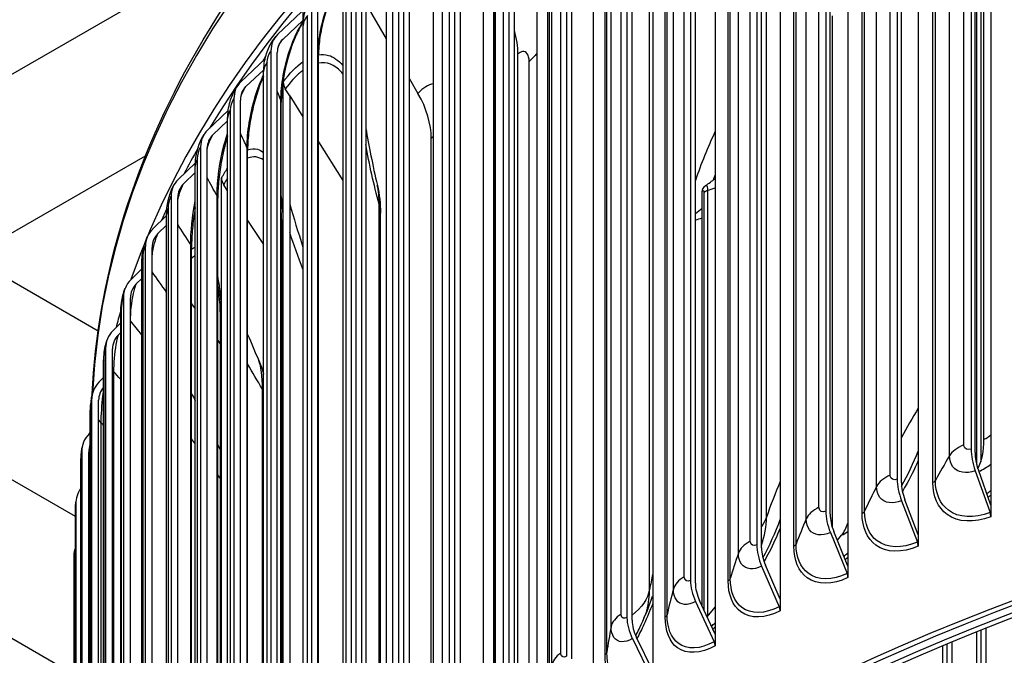
# Model space of a CAD drawing. Units: inches. Extents: x 0.5 to 67.5, y 1.5 to 42.5.
# Drawn here: x 5.9 to 9.4, y 33.4 to 35.7 of the extents above; entities that cross this region are included whole.
import ezdxf

# ---------------------------------------------------------------- set-up
doc = ezdxf.new("R2010")
doc.units = ezdxf.units.IN
doc.header["$LTSCALE"] = 4
doc.header["$MEASUREMENT"] = 0
doc.layers.add('Visible (ANSI)', color=7, linetype='Continuous')
doc.layers.add('Visible Narrow (ANSI)', color=7, linetype='Continuous')

msp = doc.modelspace()

# ---------------------------------------------------------------- linework, layer by layer
at = {"layer": 'Visible (ANSI)'}
for p, q in [((9.3143, 37.3123), (9.3143, 33.9649)), ((9.0572, 37.2076), (9.0572, 33.8602)), ((9.2444, 37.2336), (9.2444, 34.1636)), ((9.2584, 34.1516), (9.2584, 37.2216)), ((8.9828, 37.1271), (8.9828, 34.057)), ((8.9976, 34.0454), (8.9976, 37.1155)), ((8.8084, 37.0965), (8.8084, 33.749)), ((8.7296, 37.0139), (8.7296, 33.9439)), ((8.7453, 33.9327), (8.7453, 37.0027)), ((8.5684, 36.979), (8.5684, 33.6316)), ((8.4854, 36.8944), (8.4854, 33.8243)), ((8.5019, 33.8135), (8.5019, 36.8836)), ((8.3378, 36.8555), (8.3378, 33.5081)), ((8.2506, 36.7687), (8.2506, 33.6986)), ((8.268, 33.6883), (8.268, 36.7583)), ((8.1169, 36.7262), (8.1169, 33.3787)), ((8.0258, 36.6371), (8.0258, 33.567)), ((8.044, 33.5571), (8.044, 36.6271)), ((7.9062, 36.5913), (7.9062, 33.2439)), ((9.2898, 34.1979), (9.2898, 36.5658)), ((7.8114, 36.4998), (7.8114, 33.4298)), ((7.8303, 33.4203), (7.8303, 36.4904)), ((7.7061, 36.4511), (7.7061, 33.1037)), ((7.6077, 36.3571), (7.6077, 33.2871)), ((7.6273, 33.2782), (7.6273, 36.3482)), ((7.517, 36.306), (7.517, 32.9585)), ((7.4153, 36.2094), (7.4153, 33.1394)), ((7.4356, 33.131), (7.4356, 36.201)), ((7.5594, 33.1805), (7.5594, 36.2015)), ((9.2642, 34.1089), (9.2642, 36.1605)), ((7.3393, 36.1561), (7.3393, 32.8087)), ((7.3727, 33.1049), (7.3727, 36.126)), ((4.117, 34.4914), (6.851, 36.0699)), ((7.2344, 36.0569), (7.2344, 32.9868)), ((7.2554, 32.979), (7.2554, 36.049)), ((7.1733, 36.0018), (7.1733, 32.6543)), ((7.1963, 32.9547), (7.1963, 35.9758)), ((7.0655, 35.8998), (7.0655, 32.8298)), ((7.087, 32.8225), (7.087, 35.8925)), ((7.0194, 35.8434), (7.0194, 32.4959)), ((7.0317, 32.8002), (7.0317, 35.8212)), ((6.7884, 35.6313), (6.8734, 35.7111)), ((6.8779, 35.7221), (6.8779, 35.6811)), ((6.9089, 35.7386), (6.9089, 32.6686)), ((6.931, 32.6618), (6.931, 35.7318)), ((7.1009, 35.7401), (7.1733, 35.6156)), ((7.1009, 35.7401), (7.1009, 32.7718)), ((6.8779, 35.6811), (6.8065, 35.6141)), ((6.8779, 35.6811), (6.8779, 32.3337)), ((6.8791, 32.6415), (6.8791, 35.6626)), ((6.7649, 35.5735), (6.7649, 32.5035)), ((6.6577, 35.4633), (6.7443, 35.5451)), ((6.7874, 32.4973), (6.7874, 35.5673)), ((6.9333, 32.6419), (6.9333, 35.5577)), ((7.6395, 33.2274), (7.6395, 35.5622)), ((6.7391, 35.506), (6.6762, 35.4466)), ((6.739, 32.4791), (6.739, 35.5002)), ((7.2554, 35.4746), (7.2856, 35.4227)), ((6.8083, 32.4373), (6.8083, 35.463)), ((6.8313, 35.4141), (6.8158, 35.4388)), ((6.6337, 35.4049), (6.6337, 32.3349)), ((6.6567, 32.3292), (6.6567, 35.3993)), ((6.8313, 35.4141), (6.8779, 35.3398)), ((6.8313, 35.4141), (6.8313, 32.403)), ((6.5401, 35.2921), (6.6135, 35.3621)), ((6.8013, 32.4484), (6.8013, 35.3921)), ((6.6115, 35.326), (6.5589, 35.2758)), ((6.6115, 32.3133), (6.6115, 35.3343)), ((7.3325, 33.0012), (7.3325, 35.263)), ((6.5157, 35.233), (6.5157, 32.163)), ((6.5391, 32.158), (6.5391, 35.228)), ((6.6823, 32.2637), (6.6823, 35.2233)), ((6.9333, 35.2514), (7.0194, 35.1139)), ((5.09, 34.4914), (6.3205, 35.2019)), ((6.4359, 35.118), (6.4973, 35.1773)), ((6.4969, 32.1443), (6.4969, 35.1654)), ((6.4969, 35.1428), (6.455, 35.1023)), ((6.5897, 32.0592), (6.5897, 35.1231)), ((6.6115, 35.0783), (6.5975, 35.0992)), ((6.411, 35.0583), (6.411, 31.9883)), ((6.4348, 31.9839), (6.4348, 35.0539)), ((6.5764, 32.0775), (6.5764, 35.0515)), ((8.2921, 33.6071), (8.2921, 35.0759)), ((6.3451, 34.9414), (6.3955, 34.9907)), ((6.3955, 31.9726), (6.3955, 34.9937)), ((7.1526, 32.7536), (7.1526, 34.9989)), ((6.3955, 34.9565), (6.3645, 34.9262)), ((6.6823, 34.9727), (6.739, 34.8881)), ((6.8036, 32.6951), (6.8036, 34.9404)), ((6.32, 34.8811), (6.32, 31.8111)), ((6.3441, 31.8073), (6.3441, 34.8773)), ((6.4838, 31.8895), (6.4838, 34.8773)), ((6.1531, 34.5814), (5.6995, 34.8433)), ((6.2681, 34.7627), (6.3074, 34.8017)), ((6.3074, 31.7985), (6.3074, 34.8195)), ((6.3074, 34.7676), (6.2877, 34.748)), ((6.8013, 34.795), (6.8036, 34.7916)), ((6.2427, 34.7017), (6.2427, 31.6317)), ((6.267, 31.6285), (6.267, 34.6986)), ((6.4838, 34.6779), (6.4969, 34.6596)), ((6.2328, 31.6223), (6.2328, 34.6433)), ((6.2049, 34.5822), (6.2328, 34.6103)), ((6.5867, 32.3575), (6.5867, 34.6029)), ((6.2328, 34.5762), (6.2247, 34.5679)), ((6.5764, 34.5479), (6.5867, 34.5334)), ((6.0669, 33.3656), (4.117, 34.4914)), ((6.0723, 33.9243), (5.09, 34.4914)), ((6.1793, 34.5205), (6.1793, 31.4505)), ((6.2039, 31.448), (6.2039, 34.518)), ((6.1719, 31.4443), (6.1719, 34.4653)), ((6.1558, 34.4002), (6.1719, 34.4168)), ((6.1299, 34.3379), (6.1299, 31.2679)), ((6.1547, 31.266), (6.1547, 34.336)), ((6.1248, 31.2649), (6.1248, 34.286)), ((6.1207, 34.2171), (6.1248, 34.2215)), ((6.0947, 34.1542), (6.0947, 31.0841)), ((6.1196, 31.0829), (6.1196, 34.1529)), ((6.0916, 31.0846), (6.0916, 34.1056)), ((9.259, 34.0868), (9.3115, 33.9385)), ((9.3143, 33.9649), (9.2702, 34.0894)), ((6.0737, 33.9697), (6.0737, 30.8997)), ((8.9983, 33.9806), (9.0542, 33.8338)), ((9.0572, 33.8602), (9.0102, 33.9835)), ((9.3143, 33.9649), (9.3143, 33.9239)), ((6.0723, 30.9035), (6.0723, 33.9245)), ((8.746, 33.8679), (8.8053, 33.7225)), ((8.8084, 33.749), (8.7586, 33.8711)), ((9.0572, 33.8602), (9.0572, 33.8193)), ((8.771, 33.8407), (8.7852, 33.858)), ((6.0669, 33.7849), (6.0669, 30.7149)), ((8.5027, 33.7488), (8.5651, 33.605)), ((8.5684, 33.6316), (8.516, 33.7523)), ((8.8084, 33.749), (8.8084, 33.7081)), ((8.2688, 33.6236), (8.3343, 33.4814)), ((8.3378, 33.5081), (8.2827, 33.6274)), ((8.5684, 33.6316), (8.5684, 33.5906)), ((8.3093, 33.5698), (8.3378, 33.6031)), ((9.2642, 33.164), (9.2642, 33.5163)), ((8.0448, 33.4924), (8.1133, 33.352)), ((8.1169, 33.3787), (8.0594, 33.4967)), ((8.3378, 33.5081), (8.3378, 33.4671)), ((9.1447, 33.076), (9.1447, 33.4671))]:
    msp.add_line(p, q, dxfattribs=at)
for centre, major_axis, ratio, start_param, end_param in [((13.2546, 33.9543), (-7.125, 0), 0.57735, 3.366563, 6.085209), ((13.2546, 33.9543), (-7.1, 0), 0.57735, 3.501037, 5.948888), ((7.3684, 35.6647), (0.2143, -0.2432), 0.683007, 0.659261, 0.960149), ((6.8838, 35.5408), (-0.1016, 0.0838), 0.737212, 6.189031, 6.829401), ((6.8838, 35.5408), (-0.0824, 0.0679), 0.737212, 6.189031, 6.829401), ((6.755, 35.3753), (-0.1063, 0.0778), 0.752111, 6.145998, 6.786369), ((6.755, 35.3753), (-0.0861, 0.063), 0.752111, 6.145998, 6.786369), ((6.8543, 35.4518), (-0.0403, 0.0296), 0.751912, 0.503809, 1.084438), ((7.0465, 35.3511), (0.2381, -0.22), 0.720359, 0.587381, 1.168011), ((6.6392, 35.2066), (-0.1108, 0.0712), 0.765517, 6.099948, 6.740318), ((6.6392, 35.2066), (-0.0898, 0.0577), 0.765517, 6.099948, 6.740318), ((13.2546, 33.9543), (-7.1, 0), 0.57735, 5.967105, 5.989998), ((6.5365, 35.0351), (-0.1151, 0.064), 0.777405, 6.050892, 6.691263), ((6.6373, 35.1143), (-0.0437, 0.0243), 0.777412, 0.408045, 0.988675), ((6.5365, 35.0351), (-0.0933, 0.0519), 0.777405, 6.050892, 6.691263), ((8.3162, 35.0721), (-0.0225, 0.0108), 0.786764, 0, 0.361539), ((13.2546, 33.9543), (-7.1, 0), 0.57735, 6.021348, 6.032057), ((6.4471, 34.8611), (-0.1191, 0.0562), 0.78775, 5.998912, 6.639282), ((6.4471, 34.8611), (-0.0965, 0.0456), 0.78775, 5.998912, 6.639282), ((6.3712, 34.685), (-0.1227, 0.0479), 0.796532, 5.94417, 6.58454), ((6.3712, 34.685), (-0.0994, 0.0388), 0.796532, 5.94417, 6.58454), ((13.2546, 33.9543), (-7.125, 0), 0.57735, 6.112603, 6.127167), ((6.3089, 34.5072), (-0.1258, 0.039), 0.803734, 5.886921, 6.527291), ((6.3089, 34.5072), (-0.102, 0.0316), 0.803734, 5.886921, 6.527291), ((13.2546, 30.2134), (-7.0625, 0), 0.57735, 2.9901, 6.434678), ((13.2546, 30.2134), (-7.0375, 0), 0.57735, 2.992714, 6.432064), ((13.2546, 30.2134), (-7, 0), 0.57735, 2.996679, 6.428099), ((13.2546, 30.2134), (-6.975, 0), 0.57735, 2.999353, 6.425425), ((6.2605, 34.3279), (-0.1284, 0.0296), 0.80934, 5.827515, 6.467886), ((6.2605, 34.3279), (-0.104, 0.024), 0.80934, 5.888789, 6.467886), ((6.2259, 34.1475), (-0.1302, 0.0199), 0.813341, 5.766398, 6.406769), ((6.2259, 34.1475), (-0.1055, 0.0161), 0.813341, 6.091669, 6.406769), ((9.0983, 34.349), (0.1262, -0.2986), 0.482273, 0.377176, 0.851228), ((9.3179, 34.1004), (0.0477, -0.1228), 0.455541, 4.006709, 4.647079), ((9.3179, 34.1004), (-0.0386, 0.0995), 0.455541, 0.865116, 1.505487), ((9.0611, 33.9959), (0.0517, -0.1212), 0.485265, 3.991162, 4.631533), ((9.0611, 33.9959), (-0.0419, 0.0982), 0.485265, 0.849569, 1.48994), ((6.2053, 33.9664), (-0.1314, 0.0099), 0.815728, 5.816531, 6.344465), ((8.8125, 33.8848), (0.0558, -0.1193), 0.514027, 3.974024, 4.614395), ((8.8125, 33.8848), (-0.0452, 0.0967), 0.514027, 0.832431, 1.472802), ((9.3003, 33.9359), (0.009, -0.0233), 0.455541, 0.865116, 1.505487), ((8.6061, 34.1207), (0.1468, -0.289), 0.539385, 0.234683, 0.480751), ((8.5728, 33.7674), (0.06, -0.1173), 0.541768, 3.955188, 4.595558), ((9.0423, 33.8309), (0.0098, -0.023), 0.485265, 0.849569, 1.48994), ((6.1986, 33.785), (-0.1317, -0.0003), 0.816496, 5.994304, 6.28156), ((8.5728, 33.7674), (-0.0486, 0.095), 0.541768, 0.813595, 1.453966), ((8.7927, 33.7193), (0.0106, -0.0226), 0.514027, 0.832431, 1.472802), ((8.3423, 33.644), (0.0644, -0.1149), 0.568435, 3.934537, 4.574907), ((8.3423, 33.644), (-0.0521, 0.0931), 0.568435, 0.792944, 1.433315), ((8.5518, 33.6014), (0.0114, -0.0223), 0.541768, 0.813595, 1.453966), ((8.1216, 33.5148), (0.0688, -0.1124), 0.593973, 3.911946, 4.552316), ((8.1216, 33.5148), (-0.0557, 0.091), 0.593973, 0.770353, 1.410724), ((8.3204, 33.4775), (0.0122, -0.0218), 0.568435, 0.792944, 1.433315)]:
    msp.add_ellipse(centre, major_axis=major_axis, ratio=ratio, start_param=start_param, end_param=end_param, dxfattribs=at)
for points, knots in [([(6.1323, 34.3584), (6.1512, 34.7586), (6.2695, 35.1565), (6.715, 35.9559), (7.0649, 36.3526), (7.9622, 37.0652), (8.5125, 37.3799), (9.755, 37.8923), (10.4472, 38.0897), (11.9022, 38.3476), (12.6647, 38.4083), (14.1838, 38.3872), (14.9402, 38.3056), (16.3715, 38.008), (17.0461, 37.7919), (18.246, 37.2457), (18.771, 36.9155), (19.6158, 36.1722), (19.9362, 35.7592), (20.2844, 35.0006), (20.3663, 34.6651), (20.3781, 34.3283)], [3.954217, 3.954217, 3.954217, 3.954217, 4.238272, 4.238272, 4.555549, 4.555549, 4.877531, 4.877531, 5.19983, 5.19983, 5.521726, 5.521726, 5.843473, 5.843473, 6.165421, 6.165421, 6.487768, 6.487768, 6.809447, 6.809447, 7.048371, 7.048371, 7.048371, 7.048371]), ([(7.0194, 35.8391), (7.0162, 35.8346), (7.013, 35.8299), (7.0012, 35.8114), (6.9928, 35.7958), (6.9765, 35.7606), (6.9686, 35.7404), (6.9548, 35.6984), (6.9488, 35.6759), (6.9396, 35.6321), (6.9364, 35.6102), (6.9337, 35.5788), (6.9333, 35.5678), (6.9333, 35.5577)], [0.0897072, 0.0897072, 0.0897072, 0.0897072, 0.1472835, 0.1472835, 0.3000797, 0.3000797, 0.4661233, 0.4661233, 0.6390301, 0.6390301, 0.8138868, 0.8138868, 0.9134412, 0.9134412, 0.9134412, 0.9134412]), ([(6.8791, 35.6626), (6.8791, 35.6815), (6.8823, 35.7009), (6.8928, 35.7359), (6.9, 35.7521), (6.9146, 35.7757), (6.9211, 35.7843), (6.9283, 35.7921)], [0, 0, 0, 0, 0.1464115, 0.1464115, 0.2790006, 0.2790006, 0.3614874, 0.3614874, 0.3614874, 0.3614874]), ([(6.8779, 35.674), (6.8759, 35.6708), (6.8738, 35.6674), (6.864, 35.6503), (6.8563, 35.6345), (6.8413, 35.5989), (6.834, 35.5784), (6.8213, 35.5357), (6.8158, 35.5129), (6.8073, 35.4683), (6.8043, 35.446), (6.8018, 35.4138), (6.8013, 35.4025), (6.8013, 35.3921)], [0.1065532, 0.1065532, 0.1065532, 0.1065532, 0.1462039, 0.1462039, 0.2990501, 0.2990501, 0.4663728, 0.4663728, 0.6410366, 0.6410366, 0.8179798, 0.8179798, 0.92016, 0.92016, 0.92016, 0.92016]), ([(6.739, 35.5002), (6.739, 35.5195), (6.7421, 35.5393), (6.7526, 35.5743), (6.7593, 35.59), (6.7721, 35.6114), (6.7769, 35.6182), (6.7822, 35.6246)], [0, 0, 0, 0, 0.1497162, 0.1497162, 0.2783204, 0.2783204, 0.3428859, 0.3428859, 0.3428859, 0.3428859]), ([(6.739, 35.4841), (6.7345, 35.4743), (6.7301, 35.4637), (6.7187, 35.4336), (6.7121, 35.4128), (6.7005, 35.3694), (6.6955, 35.3461), (6.6877, 35.3008), (6.685, 35.2781), (6.6827, 35.2454), (6.6823, 35.2339), (6.6823, 35.2233)], [0.1998388, 0.1998388, 0.1998388, 0.1998388, 0.2989962, 0.2989962, 0.4679303, 0.4679303, 0.6445503, 0.6445503, 0.8236916, 0.8236916, 0.9270903, 0.9270903, 0.9270903, 0.9270903]), ([(6.6115, 35.3343), (6.6115, 35.3541), (6.6147, 35.3745), (6.6248, 35.4093), (6.631, 35.4243), (6.6419, 35.4432), (6.6452, 35.4482), (6.6487, 35.4531)], [0, 0, 0, 0, 0.1533647, 0.1533647, 0.276555, 0.276555, 0.3233031, 0.3233031, 0.3233031, 0.3233031]), ([(6.4969, 35.1654), (6.4969, 35.1753), (6.4977, 35.1853), (6.5016, 35.2123), (6.5059, 35.2295), (6.5164, 35.2567), (6.5218, 35.2676), (6.5284, 35.2778)], [0, 0, 0, 0, 0.0773476, 0.0773476, 0.2086924, 0.2086924, 0.303224, 0.303224, 0.303224, 0.303224]), ([(6.6115, 35.272), (6.6066, 35.2561), (6.602, 35.2392), (6.5926, 35.1994), (6.5881, 35.1758), (6.5812, 35.1297), (6.5787, 35.1066), (6.5768, 35.0736), (6.5764, 35.0622), (6.5764, 35.0515)], [0.3355818, 0.3355818, 0.3355818, 0.3355818, 0.4711957, 0.4711957, 0.6499951, 0.6499951, 0.8314507, 0.8314507, 0.9342245, 0.9342245, 0.9342245, 0.9342245]), ([(6.3955, 34.9937), (6.3955, 35.0037), (6.3962, 35.0139), (6.3998, 35.0398), (6.4035, 35.0558), (6.4121, 35.0804), (6.4162, 35.09), (6.4213, 35.0991)], [0, 0, 0, 0, 0.0784635, 0.0784635, 0.2000469, 0.2000469, 0.2819818, 0.2819818, 0.2819818, 0.2819818]), ([(8.2937, 35.0829), (8.2948, 35.0853), (8.2961, 35.0876), (8.2995, 35.0921), (8.3017, 35.0943), (8.3042, 35.0961)], [0, 0, 0, 0, 0.02385206, 0.02385206, 0.04902462, 0.04902462, 0.04902462, 0.04902462]), ([(6.4969, 35.0189), (6.4946, 35.0055), (6.4926, 34.992), (6.4879, 34.9552), (6.4858, 34.9318), (6.4841, 34.8988), (6.4838, 34.8876), (6.4838, 34.8773)], [0.5548863, 0.5548863, 0.5548863, 0.5548863, 0.6578153, 0.6578153, 0.8417039, 0.8417039, 0.9415526, 0.9415526, 0.9415526, 0.9415526]), ([(6.3074, 34.8195), (6.3074, 34.8294), (6.3081, 34.8396), (6.3111, 34.8639), (6.3141, 34.8782), (6.3208, 34.9004), (6.324, 34.909), (6.3279, 34.9174)], [0, 0, 0, 0, 0.0779339, 0.0779339, 0.1870853, 0.1870853, 0.2598761, 0.2598761, 0.2598761, 0.2598761]), ([(6.2328, 34.6433), (6.2328, 34.6526), (6.2334, 34.6622), (6.2358, 34.6842), (6.2379, 34.6967), (6.2428, 34.7168), (6.2453, 34.7249), (6.2484, 34.7329)], [0, 0, 0, 0, 0.0736755, 0.0736755, 0.1688034, 0.1688034, 0.2369868, 0.2369868, 0.2369868, 0.2369868]), ([(6.5867, 34.6029), (6.5867, 34.6541), (6.5836, 34.7), (6.5775, 34.7399), (6.5769, 34.7431), (6.5764, 34.7463)], [0, 0, 0, 0, 0.4837468, 0.4837468, 0.5282355, 0.5282355, 0.5282355, 0.5282355]), ([(6.1719, 34.4653), (6.1719, 34.4733), (6.1723, 34.4815), (6.1739, 34.5003), (6.1752, 34.5111), (6.1786, 34.5297), (6.1806, 34.5379), (6.1831, 34.5461)], [0, 0, 0, 0, 0.0635361, 0.0635361, 0.1443633, 0.1443633, 0.2134602, 0.2134602, 0.2134602, 0.2134602]), ([(6.1248, 34.286), (6.1248, 34.2919), (6.125, 34.2981), (6.1258, 34.313), (6.1266, 34.3221), (6.1284, 34.3373), (6.1293, 34.3438), (6.131, 34.3526), (6.1316, 34.355), (6.1321, 34.3575)], [0, 0, 0, 0, 0.0483548, 0.0483548, 0.1150565, 0.1150565, 0.1688719, 0.1688719, 0.189521, 0.189521, 0.189521, 0.189521]), ([(6.0916, 34.1056), (6.0916, 34.1095), (6.0916, 34.1136), (6.0919, 34.1244), (6.0923, 34.1315), (6.0931, 34.1436), (6.0935, 34.1489), (6.0945, 34.1585), (6.095, 34.1629), (6.0957, 34.1674)], [0, 0, 0, 0, 0.0325972, 0.0325972, 0.0845698, 0.0845698, 0.1264609, 0.1264609, 0.1654346, 0.1654346, 0.1654346, 0.1654346]), ([(6.0723, 33.9245), (6.0723, 33.9292), (6.0724, 33.9344), (6.0725, 33.9441), (6.0726, 33.9487), (6.0729, 33.9572), (6.0731, 33.9613), (6.0734, 33.969), (6.0736, 33.9727), (6.0739, 33.9763)], [0, 0, 0, 0, 0.0404774, 0.0404774, 0.0746925, 0.0746925, 0.1069761, 0.1069761, 0.1414767, 0.1414767, 0.1414767, 0.1414767]), ([(8.0686, 33.5255), (8.0763, 33.5416), (8.0819, 33.5543), (8.0913, 33.577), (8.0944, 33.5855), (8.0974, 33.5943), (8.098, 33.596), (8.098, 33.596)], [0, 0, 0, 0, 0.2444925, 0.2444925, 0.5562103, 0.5562103, 0.7910428, 0.7910428, 0.7910428, 0.7910428])]:
    msp.add_open_spline(points, degree=3, knots=knots, dxfattribs=at)
for points in [[(7.1009, 35.2988), (7.1114, 35.2375), (7.125, 35.1693), (7.1418, 35.0966)], [(8.3042, 35.0961), (8.3154, 35.1043), (8.3266, 35.1125), (8.3378, 35.1206)], [(8.3324, 35.1167), (8.3342, 35.1223), (8.336, 35.1279), (8.3378, 35.1334)], [(7.1418, 35.0966), (7.1492, 35.0646), (7.1526, 35.0317), (7.1526, 34.9989)], [(6.8313, 35.0315), (6.8454, 34.9825), (6.861, 34.9314), (6.8779, 34.8787)], [(8.268, 34.9977), (8.2761, 35.0037), (8.2841, 35.0098), (8.2921, 35.0158)], [(6.8036, 34.9404), (6.8036, 34.9629), (6.8028, 34.9844), (6.8013, 35.0046)], [(6.6823, 34.5693), (6.6952, 34.5386), (6.7084, 34.5077), (6.722, 34.4767)], [(6.722, 34.4767), (6.7287, 34.4612), (6.7344, 34.4452), (6.739, 34.429)], [(6.4838, 34.3599), (6.4882, 34.3511), (6.4925, 34.3424), (6.4969, 34.3337)], [(6.5764, 34.1782), (6.5798, 34.1716), (6.5832, 34.1651), (6.5867, 34.1585)], [(8.0568, 33.5019), (8.0608, 33.5097), (8.0646, 33.5176), (8.0684, 33.5255)]]:
    msp.add_open_spline(points, degree=3, dxfattribs=at)
at = {"layer": 'Visible Narrow (ANSI)'}
for p, q in [((9.2191, 34.1782), (9.2191, 37.1992)), ((9.1678, 34.1396), (9.1678, 37.1606)), ((8.9582, 34.071), (8.9582, 37.092)), ((9.1181, 34.0527), (9.1181, 37.0737)), ((8.91, 34.0311), (8.91, 37.0522)), ((9.1089, 34.0453), (9.1089, 37.0663)), ((8.7058, 33.9572), (8.7058, 36.9783)), ((8.867, 33.943), (8.867, 36.9641)), ((8.6607, 33.9161), (8.6607, 36.9372)), ((8.8584, 33.9354), (8.8584, 36.9564)), ((8.4625, 33.8371), (8.4625, 36.8581)), ((8.6166, 33.8192), (8.6166, 36.8402)), ((8.6247, 33.827), (8.6247, 36.8481)), ((8.4206, 33.7949), (8.4206, 36.8159)), ((8.2287, 33.7108), (8.2287, 36.7318)), ((8.3915, 33.7049), (8.3915, 36.726)), ((8.1901, 33.6676), (8.1901, 36.6886)), ((8.384, 33.6969), (8.384, 36.7179)), ((8.0049, 33.5786), (8.0049, 36.5997)), ((8.1611, 33.5687), (8.1611, 36.5898)), ((8.1679, 33.577), (8.1679, 36.598)), ((7.9696, 33.5345), (7.9696, 36.5555)), ((7.7914, 33.4409), (7.7914, 36.4619)), ((7.9483, 33.435), (7.9483, 36.456)), ((7.9544, 33.4434), (7.9544, 36.4644)), ((7.7596, 33.3958), (7.7596, 36.4168)), ((7.5888, 33.2977), (7.5888, 36.3187)), ((7.746, 33.2959), (7.746, 36.3169)), ((7.7515, 33.3044), (7.7515, 36.3254)), ((7.5605, 33.2519), (7.5605, 36.2729)), ((7.3975, 33.1495), (7.3975, 36.1705)), ((7.5546, 33.1517), (7.5546, 36.1727)), ((8.5197, 33.9221), (8.5197, 36.1675)), ((9.279, 36.1525), (9.279, 34.1187)), ((7.2178, 32.9965), (7.2178, 36.0176)), ((8.1056, 33.6658), (8.1056, 35.9112)), ((7.05, 32.8391), (7.05, 35.8601)), ((6.8946, 32.6775), (6.8946, 35.6985)), ((8.7529, 35.6975), (8.7529, 33.8872)), ((6.7518, 32.512), (6.7518, 35.5331)), ((6.9324, 32.646), (6.9324, 35.563)), ((7.6793, 33.2902), (7.6793, 35.5356)), ((6.8, 32.4507), (6.8, 35.3986)), ((6.6218, 32.3431), (6.6218, 35.3641)), ((6.6804, 32.2663), (6.6804, 35.2311)), ((6.5051, 32.1709), (6.5051, 35.192)), ((8.3109, 35.0796), (8.3109, 33.5717)), ((6.5739, 32.081), (6.5739, 35.0606)), ((8.2984, 35.0705), (8.2984, 33.5935)), ((6.4017, 31.996), (6.4017, 35.017)), ((7.1482, 32.7856), (7.1482, 35.0309)), ((6.8075, 34.9516), (6.8075, 32.7063)), ((6.4806, 31.8938), (6.4806, 34.8875)), ((6.312, 31.8185), (6.312, 34.8396)), ((6.236, 31.639), (6.236, 34.66)), ((6.2674, 31.6212), (6.2674, 34.6178)), ((6.5891, 34.6117), (6.5891, 32.3663)), ((6.1739, 31.4576), (6.1739, 34.4787)), ((6.2086, 31.4217), (6.2086, 34.4373)), ((6.7349, 32.2439), (6.7349, 34.3749)), ((6.1259, 31.2749), (6.1259, 34.2959)), ((6.1637, 31.2344), (6.1637, 34.2555)), ((6.0921, 31.091), (6.0921, 34.1121)), ((6.0724, 30.9065), (6.0724, 33.9276)), ((9.279, 33.5222), (9.279, 33.1927)), ((9.2968, 33.5294), (9.2968, 33.1982)), ((9.1761, 33.4803), (9.1761, 33.111)), ((9.1587, 33.473), (9.1587, 33.1051))]:
    msp.add_line(p, q, dxfattribs=at)
for centre, major_axis, start_param, end_param in [((13.2546, 34.243), (-7.125, 0), 3.162348, 6.255056), ((13.2546, 34.5387), (-5.0854, 0), 6.024988, 6.085731)]:
    msp.add_ellipse(centre, major_axis=major_axis, ratio=0.57735, start_param=start_param, end_param=end_param, dxfattribs=at)
for points, knots in [([(6.9324, 35.563), (6.9324, 35.6156), (6.9456, 35.6832), (6.968, 35.7424), (6.9823, 35.7803), (7.0004, 35.8144), (7.0194, 35.8397)], [1.570796, 1.570796, 1.570796, 1.570796, 2.449009, 2.449009, 2.449009, 3.011817, 3.011817, 3.011817, 3.011817]), ([(6.8, 35.3986), (6.8, 35.4512), (6.812, 35.5192), (6.8324, 35.5789), (6.8451, 35.6161), (6.861, 35.6498), (6.8779, 35.6754)], [1.570796, 1.570796, 1.570796, 1.570796, 2.449009, 2.449009, 2.449009, 2.996347, 2.996347, 2.996347, 2.996347]), ([(6.7518, 35.5331), (6.7518, 35.5448), (6.7569, 35.5621), (6.7632, 35.5713), (6.7637, 35.5721), (6.7643, 35.5728), (6.7649, 35.5735)], [1.570796, 1.570796, 1.570796, 1.570796, 3.012916, 3.012916, 3.012916, 3.141593, 3.141593, 3.141593, 3.141593]), ([(7.6793, 35.5356), (7.6793, 35.5592), (7.6695, 35.5737), (7.6555, 35.571), (7.6505, 35.57), (7.645, 35.567), (7.6395, 35.5622)], [1.570796, 1.570796, 1.570796, 1.570796, 2.726121, 2.726121, 2.726121, 3.141593, 3.141593, 3.141593, 3.141593]), ([(7.0194, 35.4913), (7.0171, 35.4944), (7.0148, 35.4973), (7.0124, 35.5), (6.9902, 35.525), (6.9628, 35.535), (6.9332, 35.5299)], [2.200933, 2.200933, 2.200933, 2.200933, 2.2440232, 2.2440232, 2.2440232, 2.640357, 2.640357, 2.640357, 2.640357]), ([(6.9333, 35.5589), (6.9453, 35.5608), (6.957, 35.5603), (6.9682, 35.5574), (6.9871, 35.5523), (7.0044, 35.54), (7.0193, 35.5214)], [-2.6328896, -2.6328896, -2.6328896, -2.6328896, -2.478884, -2.478884, -2.478884, -2.2172558, -2.2172558, -2.2172558, -2.2172558]), ([(6.8779, 35.5041), (6.875, 35.5019), (6.872, 35.4996), (6.8691, 35.4972), (6.8512, 35.4823), (6.8333, 35.4626), (6.8158, 35.4388)], [2.879208, 2.879208, 2.879208, 2.879208, 2.9164059, 2.9164059, 2.9164059, 3.1415927, 3.1415927, 3.1415927, 3.1415927]), ([(6.6804, 35.2311), (6.6804, 35.2837), (6.6911, 35.3519), (6.7095, 35.4121), (6.718, 35.44), (6.7281, 35.4659), (6.739, 35.4881)], [1.570796, 1.570796, 1.570796, 1.570796, 2.449009, 2.449009, 2.449009, 2.855267, 2.855267, 2.855267, 2.855267]), ([(6.6575, 35.4101), (6.658, 35.4115), (6.6585, 35.4128), (6.6591, 35.4141), (6.6643, 35.4272), (6.6702, 35.4384), (6.6762, 35.4466)], [2.6072021, 2.6072021, 2.6072021, 2.6072021, 2.6562204, 2.6562204, 2.6562204, 3.1415927, 3.1415927, 3.1415927, 3.1415927]), ([(6.6218, 35.3641), (6.6218, 35.3759), (6.6265, 35.3933), (6.6322, 35.4026), (6.6327, 35.4034), (6.6332, 35.4042), (6.6337, 35.4049)], [1.570796, 1.570796, 1.570796, 1.570796, 3.012916, 3.012916, 3.012916, 3.141593, 3.141593, 3.141593, 3.141593]), ([(6.5391, 35.2289), (6.5406, 35.2338), (6.5421, 35.2385), (6.5437, 35.243), (6.5483, 35.2561), (6.5536, 35.2675), (6.5589, 35.2758)], [2.4900614, 2.4900614, 2.4900614, 2.4900614, 2.6562204, 2.6562204, 2.6562204, 3.1415927, 3.1415927, 3.1415927, 3.1415927]), ([(6.5739, 35.0606), (6.5739, 35.1132), (6.5833, 35.1817), (6.5996, 35.2423), (6.6033, 35.2559), (6.6073, 35.269), (6.6115, 35.2815)], [1.570796, 1.570796, 1.570796, 1.570796, 2.449009, 2.449009, 2.449009, 2.645297, 2.645297, 2.645297, 2.645297]), ([(6.5051, 35.192), (6.5051, 35.2038), (6.5092, 35.2213), (6.5143, 35.2307), (6.5148, 35.2316), (6.5152, 35.2323), (6.5157, 35.233)], [1.570796, 1.570796, 1.570796, 1.570796, 3.012916, 3.012916, 3.012916, 3.141593, 3.141593, 3.141593, 3.141593]), ([(6.6823, 35.2226), (6.6945, 35.2271), (6.7063, 35.2279), (6.7175, 35.2249), (6.725, 35.2229), (6.7321, 35.2191), (6.7389, 35.2138)], [-2.6691766, -2.6691766, -2.6691766, -2.6691766, -2.478884, -2.478884, -2.478884, -2.3518905, -2.3518905, -2.3518905, -2.3518905]), ([(6.4349, 35.0433), (6.4368, 35.0523), (6.4391, 35.061), (6.4415, 35.069), (6.4456, 35.0823), (6.4503, 35.0938), (6.455, 35.1023)], [2.3613546, 2.3613546, 2.3613546, 2.3613546, 2.6562204, 2.6562204, 2.6562204, 3.1415927, 3.1415927, 3.1415927, 3.1415927]), ([(8.3042, 35.0959), (8.3073, 35.098), (8.3098, 35.0948), (8.3106, 35.0867), (8.3108, 35.0846), (8.3109, 35.0822), (8.3109, 35.0796)], [1.995929, 1.995929, 1.995929, 1.995929, 2.906264, 2.906264, 2.906264, 3.141593, 3.141593, 3.141593, 3.141593]), ([(6.4017, 35.017), (6.4017, 35.0288), (6.4054, 35.0465), (6.4098, 35.056), (6.4102, 35.0568), (6.4106, 35.0576), (6.411, 35.0583)], [1.570796, 1.570796, 1.570796, 1.570796, 3.012916, 3.012916, 3.012916, 3.141593, 3.141593, 3.141593, 3.141593]), ([(6.3441, 34.8478), (6.3463, 34.8633), (6.3494, 34.8789), (6.353, 34.8926), (6.3565, 34.906), (6.3604, 34.9176), (6.3645, 34.9262)], [2.1563116, 2.1563116, 2.1563116, 2.1563116, 2.6562204, 2.6562204, 2.6562204, 3.1415927, 3.1415927, 3.1415927, 3.1415927]), ([(6.312, 34.8396), (6.312, 34.8514), (6.3151, 34.8691), (6.3189, 34.8787), (6.3193, 34.8796), (6.3196, 34.8804), (6.32, 34.8811)], [1.570796, 1.570796, 1.570796, 1.570796, 3.012916, 3.012916, 3.012916, 3.141593, 3.141593, 3.141593, 3.141593]), ([(6.5763, 34.772), (6.5792, 34.7572), (6.5816, 34.7411), (6.5835, 34.7237), (6.5872, 34.6904), (6.5891, 34.6527), (6.5891, 34.6117)], [-1.9386337, -1.9386337, -1.9386337, -1.9386337, -1.8121544, -1.8121544, -1.8121544, -1.5707963, -1.5707963, -1.5707963, -1.5707963]), ([(6.2674, 34.6178), (6.2674, 34.6455), (6.2716, 34.6841), (6.2781, 34.7141), (6.281, 34.7276), (6.2843, 34.7393), (6.2877, 34.748)], [1.570796, 1.570796, 1.570796, 1.570796, 2.65622, 2.65622, 2.65622, 3.141593, 3.141593, 3.141593, 3.141593]), ([(6.236, 34.66), (6.236, 34.6718), (6.2386, 34.6896), (6.2418, 34.6993), (6.2421, 34.7002), (6.2424, 34.701), (6.2427, 34.7017)], [1.570796, 1.570796, 1.570796, 1.570796, 3.012916, 3.012916, 3.012916, 3.141593, 3.141593, 3.141593, 3.141593]), ([(6.2086, 34.4373), (6.2086, 34.465), (6.2118, 34.5037), (6.217, 34.5339), (6.2193, 34.5474), (6.222, 34.5592), (6.2247, 34.5679)], [1.570796, 1.570796, 1.570796, 1.570796, 2.65622, 2.65622, 2.65622, 3.141593, 3.141593, 3.141593, 3.141593]), ([(6.1739, 34.4787), (6.1739, 34.4904), (6.176, 34.5083), (6.1786, 34.5181), (6.1788, 34.519), (6.179, 34.5198), (6.1793, 34.5205)], [1.570796, 1.570796, 1.570796, 1.570796, 3.012916, 3.012916, 3.012916, 3.141593, 3.141593, 3.141593, 3.141593]), ([(6.1637, 34.2555), (6.1637, 34.2832), (6.1661, 34.3219), (6.1699, 34.3522), (6.1706, 34.3573), (6.1712, 34.3621), (6.1719, 34.3666)], [1.570796, 1.570796, 1.570796, 1.570796, 2.65622, 2.65622, 2.65622, 2.836677, 2.836677, 2.836677, 2.836677]), ([(6.1259, 34.2959), (6.1259, 34.3077), (6.1275, 34.3256), (6.1294, 34.3355), (6.1296, 34.3363), (6.1297, 34.3372), (6.1299, 34.3379)], [1.570796, 1.570796, 1.570796, 1.570796, 3.012916, 3.012916, 3.012916, 3.141593, 3.141593, 3.141593, 3.141593]), ([(9.2444, 34.1636), (9.2322, 34.1588), (9.2208, 34.164), (9.2193, 34.1751), (9.2191, 34.1761), (9.2191, 34.1771), (9.2191, 34.1782)], [1.570796, 1.570796, 1.570796, 1.570796, 3.012916, 3.012916, 3.012916, 3.141593, 3.141593, 3.141593, 3.141593]), ([(6.0921, 34.1121), (6.0921, 34.1239), (6.0931, 34.1418), (6.0943, 34.1517), (6.0945, 34.1526), (6.0946, 34.1534), (6.0947, 34.1542)], [1.570796, 1.570796, 1.570796, 1.570796, 3.012916, 3.012916, 3.012916, 3.141593, 3.141593, 3.141593, 3.141593]), ([(9.259, 34.0868), (9.227, 34.0744), (9.1959, 34.0795), (9.18, 34.1), (9.1721, 34.1102), (9.1678, 34.124), (9.1678, 34.1396)], [1.570796, 1.570796, 1.570796, 1.570796, 2.616457, 2.616457, 2.616457, 3.141593, 3.141593, 3.141593, 3.141593]), ([(9.057, 34.1224), (9.0438, 34.0917), (9.0285, 34.0612), (9.0114, 34.0313), (9.008, 34.0255), (9.0046, 34.0197), (9.0012, 34.0139)], [-2.6433321, -2.6433321, -2.6433321, -2.6433321, -2.4763179, -2.4763179, -2.4763179, -2.4437971, -2.4437971, -2.4437971, -2.4437971]), ([(8.9828, 34.057), (8.9709, 34.052), (8.9599, 34.0569), (8.9584, 34.0679), (8.9583, 34.0689), (8.9582, 34.07), (8.9582, 34.071)], [1.570796, 1.570796, 1.570796, 1.570796, 3.012916, 3.012916, 3.012916, 3.141593, 3.141593, 3.141593, 3.141593]), ([(9.3143, 33.9239), (9.2554, 33.9011), (9.1976, 33.9038), (9.1595, 33.9316), (9.1271, 33.9551), (9.1089, 33.9963), (9.1089, 34.0453)], [1.570796, 1.570796, 1.570796, 1.570796, 2.421224, 2.421224, 2.421224, 3.141593, 3.141593, 3.141593, 3.141593]), ([(9.3115, 33.9385), (9.2552, 33.9167), (9.2001, 33.9197), (9.1641, 33.9469), (9.1347, 33.9693), (9.1181, 34.0074), (9.1181, 34.0527)], [1.570796, 1.570796, 1.570796, 1.570796, 2.434377, 2.434377, 2.434377, 3.141593, 3.141593, 3.141593, 3.141593]), ([(8.9983, 33.9806), (8.9673, 33.9674), (8.9372, 33.9718), (8.9218, 33.9918), (8.9141, 34.0019), (8.91, 34.0156), (8.91, 34.0311)], [1.570796, 1.570796, 1.570796, 1.570796, 2.616457, 2.616457, 2.616457, 3.141593, 3.141593, 3.141593, 3.141593]), ([(6.0724, 33.9276), (6.0724, 33.9394), (6.0729, 33.9573), (6.0735, 33.9673), (6.0736, 33.9681), (6.0736, 33.969), (6.0737, 33.9697)], [1.570796, 1.570796, 1.570796, 1.570796, 3.012916, 3.012916, 3.012916, 3.141593, 3.141593, 3.141593, 3.141593]), ([(8.7296, 33.9439), (8.7181, 33.9385), (8.7075, 33.9432), (8.706, 33.9542), (8.7059, 33.9552), (8.7058, 33.9562), (8.7058, 33.9572)], [1.570796, 1.570796, 1.570796, 1.570796, 3.012916, 3.012916, 3.012916, 3.141593, 3.141593, 3.141593, 3.141593]), ([(9.0572, 33.8193), (9.0001, 33.7949), (8.9442, 33.7961), (8.9073, 33.823), (8.876, 33.8457), (8.8584, 33.8864), (8.8584, 33.9354)], [1.570796, 1.570796, 1.570796, 1.570796, 2.421224, 2.421224, 2.421224, 3.141593, 3.141593, 3.141593, 3.141593]), ([(9.0542, 33.8338), (8.9997, 33.8105), (8.9463, 33.8121), (8.9115, 33.8385), (8.883, 33.8601), (8.867, 33.8978), (8.867, 33.943)], [1.570796, 1.570796, 1.570796, 1.570796, 2.434377, 2.434377, 2.434377, 3.141593, 3.141593, 3.141593, 3.141593]), ([(8.746, 33.8679), (8.7161, 33.8539), (8.687, 33.8575), (8.6722, 33.8772), (8.6647, 33.887), (8.6607, 33.9006), (8.6607, 33.9161)], [1.570796, 1.570796, 1.570796, 1.570796, 2.616457, 2.616457, 2.616457, 3.141593, 3.141593, 3.141593, 3.141593]), ([(8.5683, 33.8833), (8.5568, 33.8549), (8.5438, 33.8266), (8.5294, 33.7988), (8.5236, 33.7873), (8.5174, 33.776), (8.5111, 33.7648)], [-2.6276913, -2.6276913, -2.6276913, -2.6276913, -2.4763179, -2.4763179, -2.4763179, -2.4142857, -2.4142857, -2.4142857, -2.4142857]), ([(8.4854, 33.8243), (8.4744, 33.8187), (8.4641, 33.8231), (8.4627, 33.834), (8.4626, 33.835), (8.4625, 33.836), (8.4625, 33.8371)], [1.570796, 1.570796, 1.570796, 1.570796, 3.012916, 3.012916, 3.012916, 3.141593, 3.141593, 3.141593, 3.141593]), ([(8.8053, 33.7225), (8.7526, 33.6979), (8.701, 33.6981), (8.6675, 33.7236), (8.64, 33.7445), (8.6247, 33.7818), (8.6247, 33.827)], [1.570796, 1.570796, 1.570796, 1.570796, 2.434377, 2.434377, 2.434377, 3.141593, 3.141593, 3.141593, 3.141593]), ([(8.5027, 33.7488), (8.4739, 33.7341), (8.4459, 33.7369), (8.4316, 33.7562), (8.4244, 33.7659), (8.4206, 33.7793), (8.4206, 33.7949)], [1.570796, 1.570796, 1.570796, 1.570796, 2.616457, 2.616457, 2.616457, 3.141593, 3.141593, 3.141593, 3.141593]), ([(8.8084, 33.7081), (8.7532, 33.6823), (8.6993, 33.6821), (8.6637, 33.708), (8.6336, 33.73), (8.6166, 33.7702), (8.6166, 33.8192)], [1.570796, 1.570796, 1.570796, 1.570796, 2.421224, 2.421224, 2.421224, 3.141593, 3.141593, 3.141593, 3.141593]), ([(8.2506, 33.6986), (8.2401, 33.6927), (8.2302, 33.6969), (8.2289, 33.7078), (8.2288, 33.7087), (8.2287, 33.7098), (8.2287, 33.7108)], [1.570796, 1.570796, 1.570796, 1.570796, 3.012916, 3.012916, 3.012916, 3.141593, 3.141593, 3.141593, 3.141593]), ([(8.5684, 33.5906), (8.5153, 33.5634), (8.4635, 33.5619), (8.4293, 33.5869), (8.4003, 33.6081), (8.384, 33.6479), (8.384, 33.6969)], [1.570796, 1.570796, 1.570796, 1.570796, 2.421224, 2.421224, 2.421224, 3.141593, 3.141593, 3.141593, 3.141593]), ([(8.5651, 33.605), (8.5144, 33.579), (8.4649, 33.578), (8.4326, 33.6026), (8.4062, 33.6228), (8.3915, 33.6597), (8.3915, 33.7049)], [1.570796, 1.570796, 1.570796, 1.570796, 2.434377, 2.434377, 2.434377, 3.141593, 3.141593, 3.141593, 3.141593]), ([(8.2688, 33.6236), (8.2411, 33.6081), (8.2143, 33.6102), (8.2006, 33.6291), (8.1938, 33.6386), (8.1901, 33.652), (8.1901, 33.6676)], [1.570796, 1.570796, 1.570796, 1.570796, 2.616457, 2.616457, 2.616457, 3.141593, 3.141593, 3.141593, 3.141593]), ([(8.1168, 33.617), (8.1074, 33.592), (8.0969, 33.567), (8.0856, 33.5422), (8.0779, 33.5256), (8.0698, 33.509), (8.0613, 33.4927)], [-2.6072827, -2.6072827, -2.6072827, -2.6072827, -2.4763179, -2.4763179, -2.4763179, -2.3879571, -2.3879571, -2.3879571, -2.3879571]), ([(8.0258, 33.567), (8.0157, 33.5608), (8.0063, 33.5647), (8.005, 33.5756), (8.0049, 33.5766), (8.0049, 33.5776), (8.0049, 33.5786)], [1.570796, 1.570796, 1.570796, 1.570796, 3.012916, 3.012916, 3.012916, 3.141593, 3.141593, 3.141593, 3.141593]), ([(8.3378, 33.4671), (8.2868, 33.4386), (8.2371, 33.4357), (8.2044, 33.4599), (8.1767, 33.4803), (8.1611, 33.5197), (8.1611, 33.5687)], [1.570796, 1.570796, 1.570796, 1.570796, 2.421224, 2.421224, 2.421224, 3.141593, 3.141593, 3.141593, 3.141593]), ([(8.3343, 33.4814), (8.2856, 33.4541), (8.2382, 33.4518), (8.2073, 33.4756), (8.182, 33.4952), (8.1679, 33.5317), (8.1679, 33.577)], [1.570796, 1.570796, 1.570796, 1.570796, 2.434377, 2.434377, 2.434377, 3.141593, 3.141593, 3.141593, 3.141593]), ([(8.0448, 33.4924), (8.0184, 33.4762), (7.9927, 33.4777), (7.9797, 33.4963), (7.9731, 33.5056), (7.9696, 33.5189), (7.9696, 33.5345)], [1.570796, 1.570796, 1.570796, 1.570796, 2.616457, 2.616457, 2.616457, 3.141593, 3.141593, 3.141593, 3.141593]), ([(7.8114, 33.4298), (7.8017, 33.4233), (7.7928, 33.427), (7.7916, 33.4378), (7.7915, 33.4388), (7.7914, 33.4398), (7.7914, 33.4409)], [1.570796, 1.570796, 1.570796, 1.570796, 3.012916, 3.012916, 3.012916, 3.141593, 3.141593, 3.141593, 3.141593]), ([(8.1133, 33.352), (8.0667, 33.3235), (8.0214, 33.32), (7.992, 33.343), (7.9679, 33.3619), (7.9544, 33.3981), (7.9544, 33.4434)], [1.570796, 1.570796, 1.570796, 1.570796, 2.434377, 2.434377, 2.434377, 3.141593, 3.141593, 3.141593, 3.141593]), ([(8.1169, 33.3378), (8.0681, 33.308), (8.0208, 33.3039), (7.9895, 33.3272), (7.9631, 33.347), (7.9483, 33.386), (7.9483, 33.435)], [1.570796, 1.570796, 1.570796, 1.570796, 2.421224, 2.421224, 2.421224, 3.141593, 3.141593, 3.141593, 3.141593])]:
    msp.add_open_spline(points, degree=3, knots=knots, dxfattribs=at)
for points in [[(6.8946, 35.6985), (6.8845, 35.6874), (6.8792, 35.675), (6.8792, 35.6626)], [(6.7906, 35.5885), (6.7956, 35.5987), (6.801, 35.6075), (6.8065, 35.6141)], [(6.737, 35.5382), (6.74, 35.5431), (6.743, 35.5478), (6.7461, 35.5522)], [(6.7518, 35.5331), (6.7434, 35.5228), (6.7391, 35.5114), (6.739, 35.5002)], [(6.8083, 35.463), (6.8311, 35.4942), (6.8547, 35.5181), (6.8779, 35.5345)], [(6.9324, 35.563), (6.9319, 35.5645), (6.9314, 35.5661), (6.931, 35.5676)], [(6.9333, 35.5577), (6.9333, 35.5595), (6.933, 35.5612), (6.9324, 35.563)], [(7.706, 35.5637), (7.6986, 35.5539), (7.6897, 35.5445), (7.6793, 35.5356)], [(6.8, 35.3986), (6.7958, 35.4093), (6.7916, 35.42), (6.7874, 35.4307)], [(7.3393, 35.4565), (7.3225, 35.454), (7.3039, 35.4425), (7.2856, 35.4227)], [(6.8013, 35.3921), (6.8013, 35.3943), (6.8009, 35.3965), (6.8, 35.3986)], [(6.6218, 35.3641), (6.615, 35.3547), (6.6116, 35.3445), (6.6115, 35.3343)], [(6.6804, 35.2311), (6.6724, 35.2478), (6.6644, 35.2646), (6.6567, 35.2815)], [(7.3393, 35.2691), (7.337, 35.2676), (7.3347, 35.2655), (7.3325, 35.263)], [(6.6823, 35.2233), (6.6823, 35.2259), (6.6817, 35.2285), (6.6804, 35.2311)], [(7.1482, 35.0309), (7.129, 35.1002), (7.1132, 35.1705), (7.1009, 35.2417)], [(6.5051, 35.192), (6.4997, 35.1835), (6.497, 35.1744), (6.497, 35.1654)], [(6.739, 35.1862), (6.722, 35.1991), (6.7026, 35.2013), (6.6823, 35.1928)], [(6.5897, 35.1231), (6.5969, 35.136), (6.6041, 35.1477), (6.6115, 35.1583)], [(6.5739, 35.0606), (6.562, 35.0815), (6.5504, 35.1026), (6.5391, 35.1238)], [(6.6115, 35.1227), (6.6068, 35.1154), (6.6021, 35.1076), (6.5975, 35.0992)], [(7.1482, 35.0309), (7.1482, 35.056), (7.1459, 35.0781), (7.1416, 35.0964)], [(8.2921, 35.0759), (8.2954, 35.0827), (8.2984, 35.0801), (8.2984, 35.0705)], [(8.2984, 35.0705), (8.3003, 35.0744), (8.3049, 35.0777), (8.3109, 35.0796)], [(8.3109, 35.0796), (8.3199, 35.0824), (8.3288, 35.0853), (8.3378, 35.088)], [(6.5764, 35.0515), (6.5764, 35.0546), (6.5755, 35.0577), (6.5739, 35.0606)], [(6.8013, 35.0575), (6.8054, 35.0257), (6.8075, 34.9901), (6.8075, 34.9516)], [(6.4017, 35.017), (6.3976, 35.0095), (6.3955, 35.0016), (6.3955, 34.9937)], [(6.4806, 34.8875), (6.4806, 34.9321), (6.4865, 34.9884), (6.4969, 35.0417)], [(7.1525, 34.9989), (7.1526, 35.0096), (7.1511, 35.0203), (7.1482, 35.0309)], [(8.268, 34.9741), (8.2761, 34.9768), (8.2841, 34.9796), (8.2921, 34.9823)], [(6.4806, 34.8875), (6.465, 34.9114), (6.4497, 34.9355), (6.4348, 34.9597)], [(6.8075, 34.9516), (6.8049, 34.9481), (6.8036, 34.9443), (6.8036, 34.9404)], [(6.8779, 34.8003), (6.8611, 34.8433), (6.8456, 34.8868), (6.8313, 34.9306)], [(6.4838, 34.8773), (6.4838, 34.8807), (6.4827, 34.8842), (6.4806, 34.8875)], [(6.4839, 34.8708), (6.4883, 34.8743), (6.4926, 34.877), (6.4969, 34.8789)], [(6.312, 34.8396), (6.3089, 34.833), (6.3074, 34.8263), (6.3075, 34.8195)], [(6.4969, 34.8483), (6.4926, 34.8459), (6.4882, 34.8426), (6.4839, 34.8385)], [(6.3955, 34.7193), (6.378, 34.743), (6.3608, 34.7669), (6.3441, 34.7909)], [(6.236, 34.66), (6.2339, 34.6545), (6.2329, 34.6489), (6.2329, 34.6433)], [(6.2674, 34.6178), (6.2673, 34.618), (6.2672, 34.6181), (6.267, 34.6183)], [(6.3074, 34.5679), (6.2939, 34.5844), (6.2806, 34.6011), (6.2674, 34.6178)], [(6.5891, 34.6117), (6.5875, 34.6088), (6.5867, 34.6059), (6.5867, 34.6029)], [(6.1739, 34.4787), (6.1726, 34.4743), (6.172, 34.4698), (6.172, 34.4653)], [(6.7349, 34.3749), (6.7168, 34.4048), (6.6992, 34.4349), (6.6823, 34.4653)], [(6.7349, 34.3749), (6.7349, 34.4215), (6.7301, 34.4575), (6.7219, 34.4765)], [(6.2086, 34.4373), (6.2068, 34.4393), (6.2052, 34.4414), (6.2039, 34.4435)], [(6.2328, 34.41), (6.2247, 34.4191), (6.2166, 34.4282), (6.2086, 34.4373)], [(6.739, 34.3679), (6.7377, 34.3702), (6.7364, 34.3726), (6.7349, 34.3749)], [(6.1259, 34.2959), (6.1252, 34.2926), (6.1248, 34.2893), (6.1248, 34.286)], [(9.0572, 34.3085), (9.0363, 34.2738), (9.0165, 34.2391), (8.9976, 34.2045)], [(6.1637, 34.2555), (6.16, 34.2593), (6.157, 34.2633), (6.1547, 34.2675)], [(6.1719, 34.2471), (6.1692, 34.2499), (6.1664, 34.2527), (6.1637, 34.2555)], [(9.2898, 34.1979), (9.2982, 34.2015), (9.3065, 34.2071), (9.3142, 34.2141)], [(6.4969, 34.1807), (6.4925, 34.187), (6.4882, 34.1933), (6.4838, 34.1996)], [(9.2191, 34.1782), (9.1953, 34.1689), (9.177, 34.1551), (9.1678, 34.1396)], [(8.9981, 34.0323), (9.0213, 34.0728), (9.0411, 34.1146), (9.057, 34.1564)], [(9.1678, 34.1396), (9.1506, 34.1106), (9.134, 34.0816), (9.1181, 34.0527)], [(6.0921, 34.1121), (6.0917, 34.1099), (6.0916, 34.1078), (6.0916, 34.1056)], [(9.2721, 34.0838), (9.2864, 34.0909), (9.3005, 34.0995), (9.3142, 34.1094)], [(6.1248, 34.0818), (6.1227, 34.0848), (6.121, 34.0879), (6.1196, 34.091)], [(6.5867, 34.0587), (6.5832, 34.0631), (6.5798, 34.0676), (6.5764, 34.072)], [(8.9582, 34.071), (8.9352, 34.0611), (8.918, 34.0469), (8.91, 34.0311)], [(8.5684, 34.0491), (8.5508, 34.0067), (8.5345, 33.9643), (8.5197, 33.9221)], [(9.1181, 34.0527), (9.1165, 34.0497), (9.1132, 34.0471), (9.1089, 34.0453)], [(8.91, 34.0311), (8.895, 34.0017), (8.8807, 33.9724), (8.867, 33.943)], [(9.2998, 34.0057), (9.3047, 34.0094), (9.3095, 34.0132), (9.3142, 34.0171)], [(9.3142, 34.0003), (9.311, 33.9977), (9.3077, 33.9952), (9.3044, 33.9926)], [(8.7058, 33.9572), (8.6836, 33.9468), (8.6675, 33.9321), (8.6607, 33.9161)], [(8.867, 33.943), (8.8657, 33.94), (8.8626, 33.9373), (8.8584, 33.9354)], [(6.0724, 33.9276), (6.0723, 33.9266), (6.0723, 33.9256), (6.0723, 33.9245)], [(8.5018, 33.8214), (8.5134, 33.8561), (8.5197, 33.8908), (8.5197, 33.9221)], [(8.5197, 33.9221), (8.5156, 33.9105), (8.5096, 33.8992), (8.5019, 33.8883)], [(8.5069, 33.7779), (8.531, 33.8222), (8.5517, 33.8679), (8.5683, 33.9136)], [(8.6607, 33.9161), (8.648, 33.8864), (8.636, 33.8567), (8.6247, 33.827)], [(8.7852, 33.858), (8.7929, 33.8619), (8.8007, 33.8664), (8.8084, 33.8715)], [(8.4625, 33.8371), (8.4411, 33.8261), (8.4262, 33.811), (8.4206, 33.7949)], [(8.6247, 33.827), (8.6235, 33.824), (8.6206, 33.8212), (8.6166, 33.8192)], [(8.4206, 33.7949), (8.4102, 33.7648), (8.4005, 33.7349), (8.3915, 33.7049)], [(8.7944, 33.7836), (8.799, 33.7876), (8.8037, 33.7918), (8.8084, 33.796)], [(8.8084, 33.7801), (8.8053, 33.7773), (8.8022, 33.7746), (8.7991, 33.7719)], [(8.1169, 33.7208), (8.1129, 33.7024), (8.1091, 33.6841), (8.1056, 33.6658)], [(8.2287, 33.7108), (8.2082, 33.6992), (8.1944, 33.6838), (8.1901, 33.6676)], [(8.3915, 33.7049), (8.3905, 33.7019), (8.3879, 33.699), (8.384, 33.6969)], [(8.1056, 33.6658), (8.0992, 33.6329), (8.0778, 33.6014), (8.044, 33.5754)], [(8.0969, 33.593), (8.1025, 33.6183), (8.1056, 33.6431), (8.1056, 33.6658)], [(8.1901, 33.6676), (8.182, 33.6373), (8.1746, 33.6071), (8.1679, 33.577)], [(8.0684, 33.5255), (8.0869, 33.5641), (8.1031, 33.6036), (8.1167, 33.6431)], [(8.0049, 33.5786), (7.9853, 33.5666), (7.9727, 33.5508), (7.9696, 33.5345)], [(8.1679, 33.577), (8.1672, 33.5739), (8.1648, 33.571), (8.1611, 33.5687)], [(8.3251, 33.5357), (8.3293, 33.5398), (8.3336, 33.5441), (8.3378, 33.5484)], [(7.9696, 33.5345), (7.9639, 33.504), (7.9588, 33.4736), (7.9544, 33.4434)], [(8.3377, 33.5335), (8.3351, 33.5308), (8.3324, 33.5281), (8.3298, 33.5254)], [(7.7914, 33.4409), (7.7728, 33.4283), (7.7614, 33.4122), (7.7596, 33.3958)], [(7.9544, 33.4434), (7.954, 33.4403), (7.9518, 33.4373), (7.9483, 33.435)]]:
    msp.add_open_spline(points, degree=3, dxfattribs=at)

doc.saveas('drawing.dxf')
